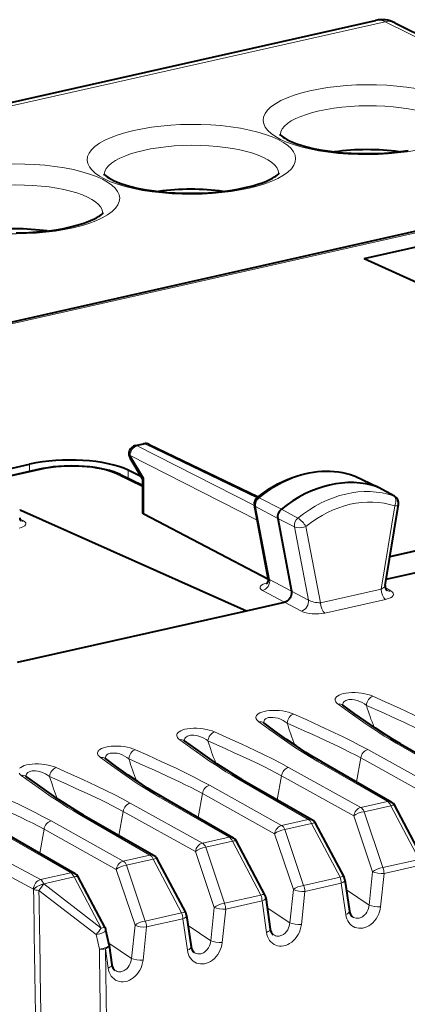
# Model space of a CAD drawing. Extents: x 0 to 420, y 0 to 297.
# Drawn here: x 330 to 339, y 248 to 271 of the extents above; entities that cross this region are included whole.
import ezdxf

# ---------------------------------------------------------------- set-up
doc = ezdxf.new("R2010")
doc.units = 0

msp = doc.modelspace()

# ---------------------------------------------------------------- linework, layer by layer
at = {"color": 7, "lineweight": 40}
for p, q in [((306.53363, 264.241241), (338.524323, 271.440491)), ((338.979797, 271.386292), (345.942841, 267.898529)), ((315.775543, 261.109619), (346.225311, 267.962097)), ((338.255463, 265.788544), (343.685455, 267.010529)), ((338.255463, 265.788544), (340.634857, 264.715424)), ((332.822205, 261.352448), (333.015625, 261.395966)), ((333.146454, 261.381012), (335.731445, 260.134583)), ((332.987366, 260.561646), (332.694153, 261.055145)), ((322.499207, 259.154602), (330.310913, 260.912537)), ((330.544952, 260.79126), (329.355713, 260.523651)), ((332.951904, 260.621307), (332.648956, 260.768555)), ((332.464203, 260.665924), (332.987152, 260.411774)), ((332.987152, 260.562378), (332.987152, 259.763062)), ((338.016632, 260.638), (338.037354, 260.629425)), ((338.037354, 260.629425), (338.582825, 260.365143)), ((338.969818, 260.150146), (338.588989, 260.361938)), ((338.864624, 258.725037), (345.294464, 260.172028)), ((330.101288, 259.822418), (330.073822, 259.816223)), ((330.101288, 259.822418), (335.45697, 257.436157)), ((335.97641, 258.203491), (335.644958, 259.942505)), ((338.751862, 258.036377), (339.065796, 259.953857)), ((335.979126, 258.173523), (333.018188, 259.727325)), ((336.199799, 259.620056), (336.5271, 257.90274)), ((341.437225, 259.293518), (338.862823, 258.714172)), ((338.775818, 258.183044), (342.138031, 258.939697)), ((330.022949, 256.213287), (335.45697, 257.436157)), ((335.45697, 257.436157), (336.363495, 257.640167)), ((337.74707, 255.195419), (337.738983, 255.202072)), ((335.867462, 254.77243), (335.859344, 254.779083)), ((333.987854, 254.349426), (333.979736, 254.356079)), ((339.110748, 254.279022), (340.781586, 253.318268)), ((332.108246, 253.926437), (332.100128, 253.93309)), ((337.23114, 253.856033), (338.901978, 252.895279)), ((330.228638, 253.503448), (330.22052, 253.510101)), ((335.351501, 253.433044), (337.022369, 252.47229)), ((333.471893, 253.01004), (335.142761, 252.049301)), ((339.654663, 251.540543), (338.979004, 252.815552)), ((331.592285, 252.587051), (333.263123, 251.626312)), ((337.775055, 251.117554), (337.099396, 252.392563)), ((329.712677, 252.164062), (331.383514, 251.203308)), ((335.895447, 250.69455), (335.219788, 251.969574)), ((334.015808, 250.271561), (333.340149, 251.54657)), ((332.103882, 249.909576), (331.460541, 251.123581)), ((337.796356, 251.052032), (337.902039, 250.306458)), ((335.916718, 250.629028), (336.02243, 249.883469)), ((334.037109, 250.206039), (334.142822, 249.46048)), ((332.196045, 249.508301), (332.122894, 249.857025)), ((332.196045, 249.508301), (332.198334, 249.495316)), ((332.198334, 249.495316), (332.263184, 249.037491))]:
    msp.add_line(p, q, dxfattribs=at)
at = {"color": 7, "lineweight": 18}
for p, q in [((306.734009, 264.204559), (338.75351, 271.410278)), ((338.75351, 271.410278), (345.819763, 267.870819)), ((315.882965, 261.092896), (346.332672, 267.945374)), ((333.057709, 261.389771), (332.864197, 261.346222)), ((335.647675, 259.928162), (332.864197, 261.346222)), ((335.704956, 260.113281), (333.057709, 261.389771)), ((332.697144, 261.120728), (333.018188, 260.580322)), ((335.713257, 259.584167), (332.697144, 261.120728)), ((330.587921, 260.784576), (329.379791, 260.512695)), ((330.310913, 260.738586), (330.310913, 260.912537)), ((332.648956, 260.576141), (332.648956, 260.768555)), ((332.987152, 260.37735), (332.375854, 260.674469)), ((333.018188, 259.727325), (333.018188, 260.580322)), ((338.016632, 260.638), (338.024719, 260.634644)), ((338.024719, 260.634644), (338.569, 260.37085)), ((338.95108, 260.158508), (338.569, 260.37085)), ((335.755341, 260.111145), (336.286621, 259.84433)), ((335.675934, 259.906006), (336.199799, 259.620056)), ((335.675934, 259.906006), (336.00528, 258.177887)), ((336.678009, 259.634155), (336.286621, 259.84433)), ((338.976868, 259.920013), (338.654053, 257.94809)), ((330.076996, 259.613251), (330.165466, 259.565948)), ((336.596527, 259.423645), (336.199799, 259.620056)), ((336.596527, 259.423645), (336.927429, 257.6875)), ((336.86972, 259.43396), (337.214661, 257.624176)), ((336.5271, 257.90274), (336.00528, 258.177887)), ((336.363434, 257.640167), (335.840698, 257.915802)), ((336.5271, 257.90274), (336.927429, 257.6875)), ((338.654053, 257.94809), (337.214661, 257.624176)), ((338.753021, 257.982819), (338.886871, 257.903442)), ((338.761108, 257.70459), (337.321716, 257.380646)), ((336.363495, 257.640167), (336.762848, 257.425476)), ((323.613342, 254.770844), (330.568085, 251.054596)), ((323.44632, 254.54538), (330.401062, 250.829132)), ((339.013916, 254.292023), (340.684784, 253.331268)), ((338.169861, 253.941406), (338.069794, 253.373795)), ((338.169861, 253.941406), (339.884888, 252.990601)), ((338.336853, 254.139648), (340.05188, 253.188843)), ((336.457245, 253.71666), (338.172272, 252.765854)), ((337.134308, 253.869019), (338.805176, 252.908279)), ((336.290253, 253.518402), (336.190186, 252.950806)), ((336.290253, 253.518402), (338.005249, 252.567596)), ((334.577637, 253.293671), (336.292633, 252.342865)), ((335.2547, 253.44603), (336.925537, 252.485291)), ((333.375092, 253.023041), (335.045929, 252.062286)), ((334.410645, 253.095413), (334.310547, 252.527802)), ((334.410645, 253.095413), (336.125641, 252.144608)), ((332.698029, 252.870667), (334.413025, 251.919861)), ((338.805176, 252.908279), (338.172272, 252.765854)), ((338.882019, 252.809814), (338.249115, 252.667389)), ((339.557678, 251.534805), (338.882019, 252.809814)), ((331.495483, 252.600052), (333.166321, 251.639297)), ((332.531006, 252.672424), (332.430939, 252.104813)), ((332.531006, 252.672424), (334.246033, 251.721619)), ((338.45047, 251.240723), (338.005249, 252.567596)), ((338.694336, 251.340515), (338.249115, 252.667389)), ((330.81839, 252.447678), (332.533417, 251.496872)), ((336.925537, 252.485291), (336.292633, 252.342865)), ((337.002411, 252.386826), (336.369507, 252.2444)), ((337.67807, 251.111816), (337.002411, 252.386826)), ((329.615845, 252.177063), (331.286713, 251.216309)), ((330.651398, 252.249435), (330.551331, 251.681824)), ((330.651398, 252.249435), (332.366425, 251.298615)), ((335.045929, 252.062286), (334.413025, 251.919861)), ((336.570862, 250.817734), (336.125641, 252.144608)), ((336.814697, 250.917526), (336.369507, 252.2444)), ((335.122803, 251.963837), (334.489899, 251.821411)), ((335.798462, 250.688828), (335.122803, 251.963837)), ((333.166321, 251.639297), (332.533417, 251.496872)), ((334.691223, 250.394745), (334.246033, 251.721619)), ((334.935089, 250.494537), (334.489899, 251.821411)), ((333.243195, 251.540833), (332.610291, 251.398407)), ((333.055481, 250.071533), (332.610291, 251.398407)), ((333.918854, 250.265823), (333.243195, 251.540833)), ((338.694336, 251.340515), (339.557678, 251.534805)), ((338.724487, 251.200287), (339.58783, 251.394577)), ((331.286713, 251.216309), (330.568085, 251.054596)), ((332.811615, 249.971741), (332.366425, 251.298615)), ((338.45047, 251.240723), (338.367157, 250.452728)), ((338.724487, 251.200287), (338.641174, 250.412109)), ((331.363556, 251.117844), (330.644928, 250.956131)), ((330.644928, 250.956131), (330.646881, 250.951797)), ((332.006897, 249.903854), (330.646881, 250.951797)), ((332.006897, 249.903854), (331.363556, 251.117844)), ((336.814697, 250.917526), (337.67807, 251.111816)), ((336.844879, 250.777298), (337.708221, 250.971588)), ((337.708221, 250.971588), (337.813904, 250.225937)), ((330.401062, 250.829132), (330.402985, 250.824799)), ((331.891846, 249.752029), (330.53186, 250.80014)), ((334.935089, 250.494537), (335.798462, 250.688828)), ((336.570862, 250.817734), (336.487549, 250.029739)), ((336.844879, 250.777298), (336.761566, 249.989105)), ((337.830353, 250.812042), (338.367157, 250.452728)), ((334.96524, 250.354309), (335.828613, 250.548599)), ((335.828613, 250.548599), (335.934296, 249.802948)), ((333.055481, 250.071533), (333.918854, 250.265823)), ((334.691223, 250.394745), (334.60791, 249.60675)), ((334.96524, 250.354309), (334.881927, 249.566116)), ((335.950745, 250.389053), (336.487549, 250.029739)), ((332.811615, 249.971741), (332.728302, 249.183746)), ((333.085632, 249.931305), (333.949005, 250.12561)), ((333.949005, 250.12561), (334.054688, 249.379944)), ((334.071136, 249.966064), (334.60791, 249.60675)), ((331.965027, 249.403275), (331.891846, 249.752029)), ((333.085632, 249.931305), (333.002319, 249.143127)), ((332.188324, 249.545212), (332.728302, 249.183746)), ((332.110229, 249.414841), (332.175079, 248.956955))]:
    msp.add_line(p, q, dxfattribs=at)
at = {"color": 7, "lineweight": 40}
for points in [[(336.248566, 268.740662), (336.268127, 268.717743), (336.286682, 268.700806), (336.32608, 268.670502), (336.368073, 268.643097), (336.419098, 268.614075), (336.478699, 268.584167), (336.55014, 268.552551), (336.652496, 268.513184), (336.780609, 268.471283), (336.887451, 268.441162), (337.040863, 268.404175), (337.205566, 268.371277), (337.379944, 268.342957), (337.562408, 268.31955), (337.751373, 268.301331), (337.94519, 268.288544), (338.142242, 268.281311), (338.34082, 268.279724), (338.539307, 268.283813), (338.736053, 268.293488), (338.929382, 268.308685), (339.117706, 268.329254), (339.299347, 268.354919)], [(332.071625, 267.80069), (332.091217, 267.777771), (332.109772, 267.760803), (332.149139, 267.730499), (332.191162, 267.703125), (332.242157, 267.674072), (332.301758, 267.644196), (332.37323, 267.612549), (332.475555, 267.573181), (332.603668, 267.531281), (332.710541, 267.50116), (332.863922, 267.464203), (333.028625, 267.431305), (333.203003, 267.402985), (333.385498, 267.379547), (333.574463, 267.361359), (333.76828, 267.348572), (333.965302, 267.341339), (334.163879, 267.339752), (334.362396, 267.343811), (334.559113, 267.353516), (334.752472, 267.368713), (334.940765, 267.389252), (335.122437, 267.414948), (335.295807, 267.445435), (335.45929, 267.480347), (335.611328, 267.519165), (335.750336, 267.561279), (335.83493, 267.590759), (335.933594, 267.629883), (336.025269, 267.672241), (336.077698, 267.700073), (336.122833, 267.72699)], [(329.986969, 266.39975), (330.185455, 266.403839), (330.382202, 266.413513), (330.575531, 266.428711), (330.763855, 266.44928), (330.945496, 266.474945), (331.118896, 266.505432), (331.282379, 266.540344), (331.434418, 266.579193), (331.573395, 266.621307), (331.65802, 266.650787), (331.756653, 266.68988), (331.848328, 266.732239), (331.900787, 266.760101), (331.945892, 266.787018)], [(332.464203, 260.665924), (332.403259, 260.693512), (332.309235, 260.729462), (332.208099, 260.761292), (332.099213, 260.789368), (331.984192, 260.813385), (331.863831, 260.833313), (331.739014, 260.849121), (331.610657, 260.860718), (331.479797, 260.868042), (331.303284, 260.871094), (331.12674, 260.866516), (330.99588, 260.858032), (330.867523, 260.845337), (330.742676, 260.828491), (330.622284, 260.807495), (330.544952, 260.79126)], [(335.70871, 260.116394), (335.796082, 260.184509), (335.885193, 260.249146), (335.975922, 260.310272), (336.068146, 260.367737), (336.199371, 260.441772), (336.324127, 260.50415), (336.450623, 260.559753), (336.548706, 260.597717), (336.647461, 260.63147), (336.746765, 260.661011), (336.846466, 260.686218), (336.946442, 260.707062), (337.046509, 260.72348), (337.146515, 260.735413), (337.246277, 260.742859), (337.345703, 260.745758), (337.444611, 260.74411), (337.542755, 260.737854), (337.640045, 260.72699), (337.736206, 260.711578), (337.831146, 260.691589), (337.924683, 260.667053), (338.016632, 260.638)], [(336.5271, 257.90274), (336.530426, 257.870056), (336.528381, 257.836273), (336.52124, 257.802551), (336.509369, 257.769989), (336.492828, 257.738892), (336.472137, 257.710388), (336.447906, 257.685364), (336.420868, 257.664825), (336.392761, 257.649841), (336.363434, 257.640167)], [(339.110748, 254.279022), (338.927795, 254.387024), (338.749451, 254.497803), (338.516876, 254.649811), (338.290039, 254.805054), (338.014526, 255.000534), (337.74707, 255.195419)], [(337.23114, 253.856033), (337.048187, 253.964035), (336.869812, 254.074814), (336.637268, 254.226822), (336.410431, 254.38205), (336.134918, 254.577545), (335.867462, 254.77243)], [(335.351501, 253.433044), (335.168579, 253.541046), (334.990204, 253.651825), (334.75766, 253.803833), (334.530823, 253.959061), (334.25531, 254.154541), (333.987854, 254.349426)], [(333.471893, 253.01004), (333.288971, 253.118042), (333.110596, 253.228821), (332.878021, 253.380844), (332.651215, 253.536072), (332.375702, 253.731552), (332.108246, 253.926437)], [(331.592285, 252.587051), (331.409363, 252.695053), (331.230988, 252.805832), (330.998413, 252.957855), (330.771606, 253.113068), (330.496063, 253.308563), (330.228638, 253.503448)]]:
    msp.add_lwpolyline(points, dxfattribs=at)
at = {"color": 7, "lineweight": 18}
for points in [[(338.976868, 259.920013), (338.98996, 259.952881), (338.999268, 259.986786), (339.004395, 260.020447), (339.003662, 260.06897), (338.994019, 260.107361), (338.979462, 260.133728), (338.96051, 260.152527), (338.95108, 260.158508)], [(338.976868, 259.920013), (339.016266, 259.925476), (339.032715, 259.929688), (339.046204, 259.934753), (339.061188, 259.944946), (339.065796, 259.953857)], [(336.86972, 259.43396), (336.822083, 259.419159), (336.770874, 259.409454), (336.710846, 259.405121), (336.633728, 259.41217), (336.596527, 259.423645)], [(337.631409, 255.220703), (337.612518, 255.235809), (337.596252, 255.251343), (337.579651, 255.271729), (337.568085, 255.292633), (337.561981, 255.313904), (337.561737, 255.335327), (337.566284, 255.353058), (337.575378, 255.370575), (337.589142, 255.387726), (337.602051, 255.399719), (337.617432, 255.411331), (337.65567, 255.43306), (337.702484, 255.451965), (337.757507, 255.467773), (337.82016, 255.480179), (337.887878, 255.488571), (337.961609, 255.49292), (338.036346, 255.492905), (338.114532, 255.488434), (338.18988, 255.479828), (338.26532, 255.466736), (338.334869, 255.450211), (338.400635, 255.429825), (338.458679, 255.406876)], [(338.458679, 255.406876), (338.751282, 255.275864), (339.090027, 255.121704), (339.425598, 254.964874), (339.634399, 254.864227), (339.837311, 254.76326), (340.030792, 254.663147), (340.216461, 254.562653)], [(339.013916, 254.292023), (338.870239, 254.376343), (338.729553, 254.462219), (338.603485, 254.541946), (338.479279, 254.622894), (338.319275, 254.730316), (338.162506, 254.838547), (337.892761, 255.030212), (337.631409, 255.220703)], [(337.748962, 255.194733), (337.74881, 255.221695), (337.755371, 255.24704), (337.768951, 255.270035), (337.789551, 255.290009), (337.816772, 255.306274), (337.837585, 255.314606), (337.860504, 255.321075), (337.885712, 255.325729), (337.912384, 255.3284), (337.968048, 255.328064), (338.025391, 255.32074), (338.087646, 255.305649), (338.147827, 255.284088), (338.204529, 255.25708), (338.256592, 255.22554), (338.303314, 255.190353)], [(338.303345, 255.190353), (338.708252, 255.011063), (338.91217, 254.919495), (339.211975, 254.782425), (339.503632, 254.644653), (339.644775, 254.575653), (339.782654, 254.506195), (339.917542, 254.435883), (340.049469, 254.364395)], [(335.751801, 254.797714), (335.73288, 254.812805), (335.716644, 254.828339), (335.700043, 254.848724), (335.688477, 254.869629), (335.682343, 254.8909), (335.682129, 254.912338), (335.686676, 254.930069), (335.69574, 254.947586), (335.709534, 254.964737), (335.722412, 254.97673), (335.737823, 254.988327), (335.776031, 255.010071), (335.822876, 255.028961), (335.877899, 255.044785), (335.940552, 255.05719), (336.00827, 255.065567), (336.08197, 255.069931), (336.156738, 255.069916), (336.234924, 255.06543), (336.310272, 255.056824), (336.385712, 255.043747), (336.455261, 255.027222), (336.521027, 255.006836), (336.579071, 254.983887)], [(335.869354, 254.771744), (335.869202, 254.798706), (335.875732, 254.824036), (335.889343, 254.847046), (335.909943, 254.867004), (335.937164, 254.88327), (335.957977, 254.891617), (335.980896, 254.898087), (336.006073, 254.90274), (336.032745, 254.905411), (336.08844, 254.905075), (336.145752, 254.897751), (336.208038, 254.88266), (336.268219, 254.861099), (336.32489, 254.834076), (336.376984, 254.802551), (336.423706, 254.767365)], [(336.579071, 254.983887), (336.871674, 254.852875), (337.210388, 254.6987), (337.54599, 254.54187), (337.754791, 254.441238), (337.957703, 254.340271), (338.151184, 254.240143), (338.336853, 254.139648)], [(333.872192, 254.374725), (333.853271, 254.389816), (333.837006, 254.40535), (333.820435, 254.425735), (333.808868, 254.44664), (333.802734, 254.467911), (333.80249, 254.489349), (333.807068, 254.50708), (333.816132, 254.524597), (333.829926, 254.541748), (333.842804, 254.553741), (333.858215, 254.565338), (333.896423, 254.587067), (333.943268, 254.605972), (333.998291, 254.621796), (334.060944, 254.634186), (334.128662, 254.642578), (334.202362, 254.646942), (334.27713, 254.646912), (334.355316, 254.642441), (334.430634, 254.633835), (334.506073, 254.620758), (334.575623, 254.604218), (334.641418, 254.583832), (334.699432, 254.560898)], [(337.134308, 253.869019), (336.990601, 253.953354), (336.849915, 254.03923), (336.723846, 254.118958), (336.59967, 254.19989), (336.439667, 254.307327), (336.282898, 254.415558), (336.013153, 254.607224), (335.751801, 254.797714)], [(336.423706, 254.767365), (336.828644, 254.588074), (337.032532, 254.496506), (337.332336, 254.359436), (337.624023, 254.221664), (337.765167, 254.152649), (337.903046, 254.083206), (338.037933, 254.012878), (338.169861, 253.941406)], [(333.989746, 254.348755), (333.989594, 254.375702), (333.996124, 254.401047), (334.009705, 254.424042), (334.030334, 254.444016), (334.057556, 254.460281), (334.078369, 254.468628), (334.101257, 254.475098), (334.126465, 254.479736), (334.153137, 254.482422), (334.208801, 254.482086), (334.266144, 254.474762), (334.32843, 254.459671), (334.388611, 254.43811), (334.445282, 254.411087), (334.497345, 254.379562), (334.544098, 254.344376)], [(334.699432, 254.560883), (334.992065, 254.429886), (335.33078, 254.275711), (335.666382, 254.118881), (335.875183, 254.01825), (336.078064, 253.917267), (336.271576, 253.817154), (336.457245, 253.71666)], [(331.992584, 253.951736), (331.973663, 253.966827), (331.957397, 253.982361), (331.940826, 254.002747), (331.92926, 254.023651), (331.923126, 254.044922), (331.922882, 254.066345), (331.927429, 254.084076), (331.936523, 254.101608), (331.950317, 254.118744), (331.963196, 254.130737), (331.978577, 254.142349), (332.016815, 254.164078), (332.063629, 254.182983), (332.118683, 254.198807), (332.181335, 254.211197), (332.249023, 254.219589), (332.322754, 254.223938), (332.397491, 254.223923), (332.475708, 254.219452), (332.551025, 254.210846), (332.626465, 254.197754), (332.696014, 254.181229), (332.76181, 254.160843), (332.819824, 254.137894)], [(335.2547, 253.44603), (335.110992, 253.530365), (334.970306, 253.616241), (334.844238, 253.695969), (334.720062, 253.776901), (334.560059, 253.884338), (334.40329, 253.992569), (334.133545, 254.184235), (333.872192, 254.374725)], [(334.544098, 254.34436), (334.949036, 254.16507), (335.152924, 254.073517), (335.452728, 253.936432), (335.744415, 253.798676), (335.885559, 253.72966), (336.023438, 253.660202), (336.158295, 253.58989), (336.290253, 253.518402)], [(333.375092, 253.023041), (333.231384, 253.107361), (333.090698, 253.193253), (332.96463, 253.27298), (332.840424, 253.353912), (332.68042, 253.461334), (332.523682, 253.56958), (332.253906, 253.76123), (331.992584, 253.951736)], [(332.110138, 253.925766), (332.109985, 253.952713), (332.116516, 253.978058), (332.130096, 254.001053), (332.150726, 254.021027), (332.177948, 254.037292), (332.19873, 254.045624), (332.221649, 254.052094), (332.246857, 254.056747), (332.273529, 254.059433), (332.329193, 254.059082), (332.386536, 254.051773), (332.448792, 254.036682), (332.509003, 254.015121), (332.565674, 253.988098), (332.617737, 253.956573), (332.66449, 253.921387)], [(332.819824, 254.137894), (333.112457, 254.006897), (333.451172, 253.852722), (333.786774, 253.695892), (333.995575, 253.595245), (334.198456, 253.494278), (334.391968, 253.394165), (334.577637, 253.293671)], [(330.070679, 253.695755), (330.083588, 253.707748), (330.098969, 253.71936), (330.137207, 253.741089), (330.184021, 253.759979), (330.239044, 253.775818), (330.301727, 253.788208), (330.369415, 253.7966), (330.443146, 253.800949), (330.517883, 253.800934), (330.5961, 253.796448), (330.671417, 253.787857), (330.746857, 253.774765), (330.816406, 253.75824), (330.882202, 253.737854), (330.940216, 253.714905)], [(330.940216, 253.714905), (331.232819, 253.583893), (331.571564, 253.429718), (331.907166, 253.272888), (332.115967, 253.172256), (332.318848, 253.071289), (332.512329, 252.971161), (332.698029, 252.870667)], [(332.66449, 253.921371), (333.069397, 253.742081), (333.273315, 253.650528), (333.57312, 253.513443), (333.864807, 253.375671), (334.005951, 253.306671), (334.143829, 253.237213), (334.278687, 253.166901), (334.410645, 253.095413)], [(330.112946, 253.528748), (330.094055, 253.543823), (330.077789, 253.559372), (330.061188, 253.579758)], [(331.495483, 252.600052), (331.351776, 252.684372), (331.21109, 252.770264), (331.085022, 252.849976), (330.960815, 252.930908), (330.800812, 253.038345), (330.644043, 253.146576), (330.374298, 253.338242), (330.112946, 253.528748)], [(330.23053, 253.502777), (330.230347, 253.529724), (330.236908, 253.555054), (330.250488, 253.578064), (330.271088, 253.598022), (330.298309, 253.614304), (330.319122, 253.622635), (330.342041, 253.629105), (330.367249, 253.633759), (330.393921, 253.636444), (330.449585, 253.636093), (330.506927, 253.628784), (330.569183, 253.613678), (330.629395, 253.592133), (330.686066, 253.565094), (330.738129, 253.533569), (330.784882, 253.498383)], [(330.784882, 253.498383), (331.189789, 253.319092), (331.393707, 253.227539), (331.693512, 253.090454), (331.985168, 252.952682), (332.126312, 252.883667), (332.264191, 252.814224), (332.399078, 252.743896), (332.531006, 252.672424)], [(329.060608, 253.291916), (329.35321, 253.160904), (329.691956, 253.006729), (330.027527, 252.849899), (330.236328, 252.749268), (330.43924, 252.648285), (330.632721, 252.548172), (330.81839, 252.447678)], [(328.905243, 253.075378), (329.310181, 252.896088), (329.514069, 252.804535), (329.813873, 252.66745), (330.10556, 252.529694), (330.246704, 252.460678), (330.384583, 252.391235), (330.51947, 252.320908), (330.651398, 252.249435)], [(337.973907, 250.172379), (338.00116, 250.157013), (338.030334, 250.146164), (338.060883, 250.139999), (338.092316, 250.138626), (338.113281, 250.14035), (338.134247, 250.144165), (338.155426, 250.150116), (338.176239, 250.158112), (338.196838, 250.168213), (338.216766, 250.180237), (338.25412, 250.209564), (338.287323, 250.245132), (338.315582, 250.285873), (338.338226, 250.330612), (338.352448, 250.37027), (338.362152, 250.411255), (338.367157, 250.452728)], [(337.813904, 250.225937), (337.824005, 250.174713), (337.839508, 250.125763), (337.860382, 250.079803), (337.886536, 250.037613), (337.917664, 249.999939), (337.952362, 249.968292), (337.990967, 249.942169), (338.032837, 249.922058), (338.077362, 249.908279), (338.12381, 249.901031), (338.171997, 249.900406), (338.220581, 249.906387), (338.268799, 249.918747), (338.31604, 249.937134), (338.361603, 249.961105), (338.410187, 249.994095), (338.455414, 250.032867), (338.496765, 250.076721), (338.533752, 250.124939), (338.565979, 250.176819), (338.593079, 250.231659), (338.614716, 250.288757), (338.631226, 250.349991), (338.641174, 250.412109)], [(335.934296, 249.802948), (335.944397, 249.751724), (335.9599, 249.702774), (335.980774, 249.656815), (336.006927, 249.614624), (336.038055, 249.576935), (336.072754, 249.545288), (336.111328, 249.519165), (336.153229, 249.499054), (336.197754, 249.485291), (336.244171, 249.478043), (336.292389, 249.477417), (336.340973, 249.483398), (336.389191, 249.495758), (336.436401, 249.51413), (336.481995, 249.538116), (336.530579, 249.571106), (336.575806, 249.609879), (336.617157, 249.653717), (336.654144, 249.70195), (336.686371, 249.75383), (336.71347, 249.808655), (336.735107, 249.865753), (336.751587, 249.927002), (336.761566, 249.989105)], [(336.094299, 249.749374), (336.121552, 249.734024), (336.150726, 249.723175), (336.181274, 249.71701), (336.212708, 249.715637), (336.233673, 249.717361), (336.254608, 249.721161), (336.275787, 249.727112), (336.296631, 249.735123), (336.31723, 249.745224), (336.337158, 249.757233), (336.374512, 249.78656), (336.407715, 249.822144), (336.435974, 249.862885), (336.458618, 249.907623), (336.472839, 249.947266), (336.482544, 249.988251), (336.487549, 250.029739)], [(334.054688, 249.379944), (334.064758, 249.328735), (334.080261, 249.279785), (334.101166, 249.233826), (334.127319, 249.19162), (334.158447, 249.153946), (334.193146, 249.122299), (334.23172, 249.096176), (334.273621, 249.076065), (334.318146, 249.062286), (334.364563, 249.055054), (334.41275, 249.054413), (334.461334, 249.060394), (334.509583, 249.072754), (334.556793, 249.091141), (334.602386, 249.115112), (334.65094, 249.148117), (334.696198, 249.18689), (334.737549, 249.230728), (334.774536, 249.278961), (334.806763, 249.330841), (334.833862, 249.385666), (334.855499, 249.442764), (334.871979, 249.503998), (334.881927, 249.566116)], [(334.214661, 249.326385), (334.241943, 249.311035), (334.271088, 249.300171), (334.301666, 249.294006), (334.333099, 249.292648), (334.354065, 249.294373), (334.375, 249.298172), (334.396179, 249.304123), (334.417023, 249.312134), (334.437592, 249.322235), (334.45752, 249.334244), (334.494873, 249.363571), (334.528107, 249.399155), (334.556366, 249.43988), (334.578979, 249.484619), (334.593231, 249.524277), (334.602936, 249.565262), (334.60791, 249.60675)], [(332.175079, 248.956955), (332.18515, 248.905746), (332.200653, 248.856781), (332.221558, 248.810822), (332.247681, 248.768631), (332.278809, 248.730957), (332.313538, 248.69931), (332.352112, 248.673187), (332.393982, 248.653076), (332.438507, 248.639297), (332.484955, 248.63205), (332.533142, 248.631424), (332.581726, 248.637405), (332.629974, 248.649765), (332.677185, 248.668152), (332.722778, 248.692123), (332.771332, 248.725113), (332.816559, 248.763885), (332.85791, 248.807739), (332.894928, 248.855957), (332.927124, 248.907837), (332.954224, 248.962677), (332.975891, 249.019775), (332.992371, 249.081009), (333.002319, 249.143127)], [(332.335052, 248.903397), (332.362305, 248.888046), (332.391479, 248.877182), (332.422058, 248.871017), (332.453461, 248.869659), (332.474426, 248.871384), (332.495392, 248.875183), (332.516571, 248.881134), (332.537415, 248.88913), (332.557983, 248.899231), (332.577911, 248.911255), (332.615265, 248.940582), (332.648499, 248.976166), (332.676758, 249.016891), (332.699371, 249.06163), (332.713623, 249.101288), (332.723328, 249.142273), (332.728302, 249.183746)]]:
    msp.add_lwpolyline(points, dxfattribs=at)
at = {"color": 7, "lineweight": 40}
for centre, radius, start, end in [((338.67691, 270.779114), 0.678624, 63.486438, 102.989827), ((335.920135, 268.086182), 0.411842, 299.437095, 319.920805), ((331.743225, 267.14621), 0.411842, 299.437095, 319.920805), ((332.866089, 261.157318), 0.2, 102.68268, 210.717009), ((333.059601, 261.200867), 0.2, 64.262047, 102.682646), ((333.034454, 260.512177), 0.069469, 103.424896, 133.292071), ((335.821899, 259.976257), 0.180143, 128.933167, 190.799549), ((338.879425, 259.984253), 0.188841, 350.736523, 61.420135), ((330.167786, 259.636353), 0.093849, 178.288496, 223.999787), ((333.032745, 259.773102), 0.047307, 192.442195, 252.347619), ((335.838074, 258.172791), 0.141327, 312.862751, 12.509659), ((338.883148, 258.010864), 0.133382, 169.002034, 224.864803), ((338.801971, 252.721619), 0.200398, 27.951851, 60.066459), ((336.922363, 252.29863), 0.200398, 27.951851, 60.066459), ((335.042755, 251.875626), 0.200398, 27.951851, 60.066459), ((333.163147, 251.452637), 0.200398, 27.951851, 60.066459), ((331.283508, 251.029648), 0.200398, 27.951851, 60.066459), ((337.598236, 251.023895), 0.200078, 8.085811, 27.911833), ((335.718628, 250.600891), 0.200078, 8.085811, 27.911833), ((333.83902, 250.177902), 0.200078, 8.085811, 27.911833), ((338.092072, 250.319946), 0.189782, 184.060283, 231.315712), ((331.927094, 249.815918), 0.200045, 11.857178, 27.917695), ((336.212463, 249.896957), 0.189782, 184.060283, 231.315712), ((334.332825, 249.473969), 0.189782, 184.060283, 231.315712), ((332.453217, 249.05098), 0.189784, 184.060529, 231.315561)]:
    msp.add_arc(centre, radius, start, end, dxfattribs=at)
at = {"color": 7, "lineweight": 18}
for centre, radius, start, end in [((338.597168, 271.111633), 0.336932, 62.369852, 102.490151), ((338.83432, 271.085876), 0.334038, 64.188492, 103.985675), ((335.723999, 260.064545), 0.055191, 56.054744, 105.982488), ((335.701233, 259.960327), 0.059467, 197.580424, 245.017413), ((336.290771, 259.073334), 0.682127, 31.917348, 55.373628), ((336.02124, 258.226776), 0.050953, 207.435021, 251.91268), ((337.660004, 255.072525), 0.150753, 54.680971, 100.920457), ((335.780396, 254.649536), 0.150753, 54.680971, 100.920457), ((333.900787, 254.226532), 0.150753, 54.680971, 100.920457), ((332.021179, 253.803543), 0.150753, 54.680971, 100.920457), ((330.141541, 253.380554), 0.150753, 54.680971, 100.920457), ((328.102112, 252.76413), 3.12421, 321.051102, 324.542459), ((329.477203, 251.702484), 3.10399, 321.070312, 324.586924), ((-949.377319, 229.870178), 1281.491166, 0.603424, 0.873363), ((331.993439, 249.972473), 0.569845, 267.143722, 281.828977), ((-949.187744, 229.881912), 1281.446895, 0.603419, 0.873386)]:
    msp.add_arc(centre, radius, start, end, dxfattribs=at)
for centre, major_axis, ratio, start_param, end_param in [((338.328583, 269.085449), (2.473083, 0.012558), 0.335162, 5.792834287, 12.076019386), ((338.330505, 268.724976), (2.073456, 0.012543), 0.333838, 0.018721528, 3.117625608), ((334.151642, 268.145447), (2.473083, 0.012558), 0.335162, 5.792834287, 12.076019386), ((334.153564, 267.784973), (2.073456, 0.012543), 0.333838, 0.018721528, 3.117625608), ((329.974731, 267.205475), (2.473083, 0.012558), 0.335162, 5.792834287, 12.076019386), ((329.976654, 266.845001), (2.073456, 0.012543), 0.333838, 0.018721528, 3.117625608), ((332.866089, 261.157318), (0.09079, 0.178207), 0.799747, 0.578544037, 2.149035778), ((332.866089, 261.157318), (0.043915, -0.195114), 0.516517, 2.748154126, 3.141592654), ((333.059601, 261.200867), (0.043915, -0.195114), 0.516517, 2.748154126, 3.142456465), ((333.059601, 261.200867), (-0.086853, -0.180145), 0.787099, 3.141702891, 3.702775913), ((332.866089, 261.157318), (-0.171936, -0.102158), 0.478822, 5.673447864, 6.283286917), ((330.588867, 260.596161), (0.043915, -0.195114), 0.516517, 2.739427479, 3.14165417), ((331.30249, 260.423798), (1.299988, 0.006607), 0.335162, 0.597716063, 2.151058931), ((336.901154, 257.879883), (1.375763, 2.646713), 0.785005, 0.117114899, 1.062674395), ((332.376801, 260.486023), (-0.087433, -0.179886), 0.778825, 3.141698119, 3.705313342), ((337.955841, 260.465698), (0.084351, 0.162308), 0.785005, 0.02212111, 0.117114899), ((337.825684, 257.399292), (1.377991, 2.65097), 0.785005, 0.117114899, 1.062674395), ((335.825592, 259.974304), (0.084351, 0.162308), 0.785005, 1.062674395, 2.358428982), ((337.933685, 257.34314), (-1.285767, -2.473541), 0.785005, 3.262018401, 4.200943056), ((338.880371, 259.985138), (0.086578, 0.166565), 0.785005, 6.261065611, 6.400300206), ((329.873077, 259.500153), (0.350006, -0.001801), 0.348863, 5.296143942, 6.866939492), ((330.166199, 259.706543), (-0.07074, -0.132278), 0.78199, 0.004978143, 0.594026766), ((336.750122, 259.493713), (0.086578, 0.166565), 0.785005, 1.062674395, 2.358428982), ((335.839752, 258.104248), (-0.093292, -0.17691), 0.797937, 0.589630442, 2.362984508), ((336.185608, 257.990631), (0.405518, 0.005051), 0.332863, 2.137906111, 3.691256252), ((338.545776, 258.015472), (0.206055, 0.036179), 0.456356, 5.183660154, 6.125109811), ((338.763977, 257.890961), (-0.043915, 0.195114), 0.516517, 1.159904506, 2.704520894), ((338.542908, 257.829071), (0.404175, -0.003189), 0.361556, 5.285516381, 6.838857598), ((338.88974, 258.089844), (-0.10199, -0.172043), 0.78734, 0.008903018, 0.628460651), ((336.765717, 257.611847), (0.094727, 0.176147), 0.763596, 3.73759327, 5.510573836), ((337.102936, 257.690765), (0.209503, -0.036316), 0.266567, 3.767057234, 5.320404634), ((337.324585, 257.567017), (-0.043915, 0.195114), 0.516517, 1.159904506, 2.704520894), ((337.100067, 257.504395), (0.40683, -0.003479), 0.357802, 3.738319875, 5.291678748), ((338.455811, 255.22049), (-0.081329, -0.182724), 0.710342, 3.682543364, 5.176564884), ((339.954895, 256.092285), (-0.777405, 3.454468), 0.516517, 1.717421612, 1.876492579), ((336.576172, 254.797501), (-0.081329, -0.182724), 0.710342, 3.682543364, 5.176564884), ((338.075287, 255.669281), (-0.777405, 3.454468), 0.516517, 1.717421612, 1.876492579), ((334.696564, 254.374512), (-0.081329, -0.182724), 0.710342, 3.682543364, 5.176564884), ((336.195679, 255.246292), (-0.777405, 3.454468), 0.516517, 1.717421612, 1.876492579), ((339.011047, 254.105637), (0.099701, 0.173386), 0.780185, 6.283184214, 6.901195856), ((332.816956, 253.951523), (-0.081329, -0.182724), 0.710342, 3.682543364, 5.176564884), ((338.333984, 253.953278), (-0.096985, -0.174911), 0.771323, 3.74748407, 5.178916188), ((330.937347, 253.528534), (-0.081329, -0.182724), 0.710342, 3.682543364, 5.176564884), ((334.31604, 254.823303), (-0.777405, 3.454468), 0.516517, 1.717421612, 1.876492579), ((336.454376, 253.530273), (-0.096985, -0.174911), 0.771323, 3.74748407, 5.178916188), ((337.131439, 253.682648), (0.099701, 0.173386), 0.780185, 6.283184214, 6.901195856), ((332.436432, 254.400299), (-0.777405, 3.454468), 0.516517, 1.717421612, 1.876492579), ((334.574768, 253.107285), (-0.096985, -0.174911), 0.771323, 3.74748407, 5.178916188), ((335.251831, 253.259659), (0.099701, 0.173386), 0.780185, 6.283184214, 6.901195856), ((333.372192, 252.83667), (0.099701, 0.173386), 0.780185, 6.283184214, 6.901195856), ((332.695129, 252.684296), (-0.096985, -0.174911), 0.771323, 3.74748407, 5.178916188), ((338.169373, 252.579468), (-0.096985, -0.174911), 0.771323, 3.74748407, 5.178916188), ((338.169373, 252.579468), (-0.043915, 0.195114), 0.516517, 5.060715385, 5.846113548), ((338.802277, 252.721893), (-0.043915, 0.195114), 0.516517, 5.060715385, 5.846113548), ((338.802277, 252.721893), (0.099701, 0.173386), 0.780185, 6.283184214, 6.901195856), ((338.802277, 252.721893), (0.176727, 0.093643), 0.243116, 6.2831838, 7.261841563), ((331.492584, 252.413666), (0.099701, 0.173386), 0.780185, 6.283184214, 6.901195856), ((338.169373, 252.579468), (-0.189606, -0.063614), 0.338903, 4.168068878, 5.634441038), ((330.815521, 252.261292), (-0.096985, -0.174911), 0.771323, 3.74748407, 5.178916188), ((336.289764, 252.156479), (-0.096985, -0.174911), 0.771323, 3.74748407, 5.178916188), ((336.289764, 252.156479), (-0.043915, 0.195114), 0.516517, 5.060715385, 5.846113548), ((336.922668, 252.298904), (-0.043915, 0.195114), 0.516517, 5.060715385, 5.846113548), ((336.922668, 252.298904), (0.099701, 0.173386), 0.780185, 6.283184214, 6.901195856), ((336.922668, 252.298904), (0.176727, 0.093643), 0.243116, 6.2831838, 7.261841563), ((335.04306, 251.875916), (-0.043915, 0.195114), 0.516517, 5.060715385, 5.846113548), ((335.04306, 251.875916), (0.099701, 0.173386), 0.780185, 6.283184214, 6.901195856), ((336.289764, 252.156479), (-0.189606, -0.063614), 0.338903, 4.168068878, 5.634441038), ((334.410156, 251.73349), (-0.096985, -0.174911), 0.771323, 3.74748407, 5.178916188), ((334.410156, 251.73349), (-0.043915, 0.195114), 0.516517, 5.060715385, 5.846113548), ((335.04306, 251.875916), (0.176727, 0.093643), 0.243116, 6.2831838, 7.261841563), ((333.163452, 251.452927), (-0.043915, 0.195114), 0.516517, 5.060715385, 5.846113548), ((333.163452, 251.452927), (0.099701, 0.173386), 0.780185, 6.283184214, 6.901195856), ((334.410156, 251.73349), (-0.189606, -0.063614), 0.338903, 4.168068878, 5.634441038), ((332.530548, 251.310486), (-0.096985, -0.174911), 0.771323, 3.74748407, 5.178916188), ((332.530548, 251.310486), (-0.189606, -0.063614), 0.338903, 4.168068878, 5.634441038), ((332.530548, 251.310486), (-0.043915, 0.195114), 0.516517, 5.060715385, 5.846113548), ((333.163452, 251.452927), (0.176727, 0.093643), 0.243116, 6.2831838, 7.261841563), ((331.283813, 251.029938), (-0.043915, 0.195114), 0.516517, 5.060715385, 5.846113548), ((331.283813, 251.029938), (0.099701, 0.173386), 0.780185, 6.283184214, 6.901195856), ((331.283813, 251.029938), (0.176727, 0.093643), 0.243116, 6.2831838, 7.261841563), ((337.598328, 251.023895), (0.176727, 0.093643), 0.243116, 6.2831838, 7.261841563), ((338.614594, 251.252594), (-0.189606, -0.063614), 0.338903, 4.168068878, 5.634441038), ((338.614594, 251.252594), (0.198883, -0.020966), 0.247265, 3.768506027, 5.323623505), ((338.614594, 251.252594), (0.043915, -0.195114), 0.516517, 1.185530246, 1.919122731), ((330.565186, 250.86821), (-0.094269, -0.176392), 0.762001, 3.735623002, 5.305734096), ((330.565186, 250.86821), (-0.182404, -0.082016), 0.282913, 4.137284789, 5.689091888), ((330.567139, 250.863876), (-0.182404, -0.082016), 0.282913, 4.137284789, 5.689091888), ((330.565186, 250.86821), (0.043915, -0.195114), 0.516517, 1.919122731, 2.704520894), ((336.734955, 250.829605), (-0.189606, -0.063614), 0.338903, 4.168068878, 5.634441038), ((336.734955, 250.829605), (0.043915, -0.195114), 0.516517, 1.185530246, 1.919122731), ((337.598328, 251.023895), (0.043915, -0.195114), 0.516517, 1.185530246, 1.919122731), ((337.598328, 251.023895), (0.197998, 0.028122), 0.390138, 5.244372464, 6.283271601), ((-133.780975, 458.27063), (188.250549, -790.633423), 0.536889, 1.17051273, 1.180359213), ((330.567139, 250.863876), (0.199982, 0.00325), 0.321088, 3.744339422, 4.529737585), ((-133.73291, 458.282074), (188.283295, -790.770996), 0.536889, 1.17069528, 1.180359215), ((335.718719, 250.600906), (0.043915, -0.195114), 0.516517, 1.185530246, 1.919122731), ((335.718719, 250.600906), (0.176727, 0.093643), 0.243116, 6.2831838, 7.261841563), ((336.734955, 250.829605), (0.198883, -0.020966), 0.247265, 3.768506027, 5.323623505), ((334.855347, 250.406616), (-0.189606, -0.063614), 0.338903, 4.168068878, 5.634441038), ((334.855347, 250.406616), (0.043915, -0.195114), 0.516517, 1.185530246, 1.919122731), ((335.718719, 250.600906), (0.197998, 0.028122), 0.390138, 5.244372464, 6.283271601), ((338.531281, 250.4646), (0.198883, -0.021088), 0.248037, 3.768654277, 5.323909262), ((333.839111, 250.177917), (0.043915, -0.195114), 0.516517, 1.185530246, 1.919122731), ((333.839111, 250.177917), (0.176727, 0.093643), 0.243116, 6.2831838, 7.261841563), ((333.839111, 250.177917), (0.197998, 0.028122), 0.390138, 5.244372464, 6.283271601), ((334.855347, 250.406616), (0.198883, -0.020966), 0.247265, 3.768506027, 5.323623505), ((337.70401, 250.278442), (0.198029, 0.028015), 0.390927, 5.244441285, 6.28327197), ((332.975739, 249.983612), (-0.189606, -0.063614), 0.338903, 4.168068878, 5.634441038), ((332.975739, 249.983612), (0.198883, -0.020966), 0.247265, 3.768506027, 5.323623505), ((332.975739, 249.983612), (0.043915, -0.195114), 0.516517, 1.185530246, 1.919122731), ((336.651642, 250.041611), (0.198883, -0.021088), 0.248037, 3.768654277, 5.323909262), ((331.927155, 249.815933), (0.19574, 0.041092), 0.284655, 4.471729348, 6.283185307), ((331.927155, 249.815933), (0.176727, 0.093643), 0.243116, 6.2831838, 7.261841563), ((335.824402, 249.855438), (0.198029, 0.028015), 0.390927, 5.244441285, 6.28327197), ((332.000305, 249.467239), (0.19574, 0.041046), 0.285009, 4.471729702, 6.283185307), ((332.000336, 249.467224), (0.198029, 0.028091), 0.390442, 5.24439893, 6.283271749), ((334.772034, 249.618622), (0.198883, -0.021088), 0.248037, 3.768654277, 5.323909262), ((333.944794, 249.432449), (0.198029, 0.028015), 0.390927, 5.244441285, 6.28327197), ((332.065186, 249.00946), (0.198029, 0.028015), 0.390927, 5.244441284, 6.283271935), ((332.892426, 249.195618), (0.198883, -0.021088), 0.248037, 3.768654277, 5.323909262)]:
    msp.add_ellipse(centre, major_axis=major_axis, ratio=ratio, start_param=start_param, end_param=end_param, dxfattribs=at)
at = {"color": 7, "lineweight": 40}
for centre, major_axis, ratio, start_param, end_param in [((338.329987, 267.681976), (2.024994, 0), 0.34202, 1.190024894, 1.966550951), ((334.153046, 266.741974), (2.024994, 0), 0.34202, 1.190024894, 1.966550951), ((329.976135, 265.802002), (2.024994, 0), 0.34202, 1.190024894, 1.966550951), ((331.245331, 260.440765), (1.700012, 0.008636), 0.335162, 0.597715858, 2.151058892), ((337.438995, 257.600281), (1.383636, 2.661865), 0.785005, 0.117114899, 1.062674395), ((338.493683, 260.186127), (0.092255, 0.17746), 0.785005, 0.02212111, 0.117114899), ((336.363434, 259.694733), (0.092255, 0.17746), 0.785005, 1.062674395, 2.358428982)]:
    msp.add_ellipse(centre, major_axis=major_axis, ratio=ratio, start_param=start_param, end_param=end_param, dxfattribs=at)

doc.saveas('drawing.dxf')
